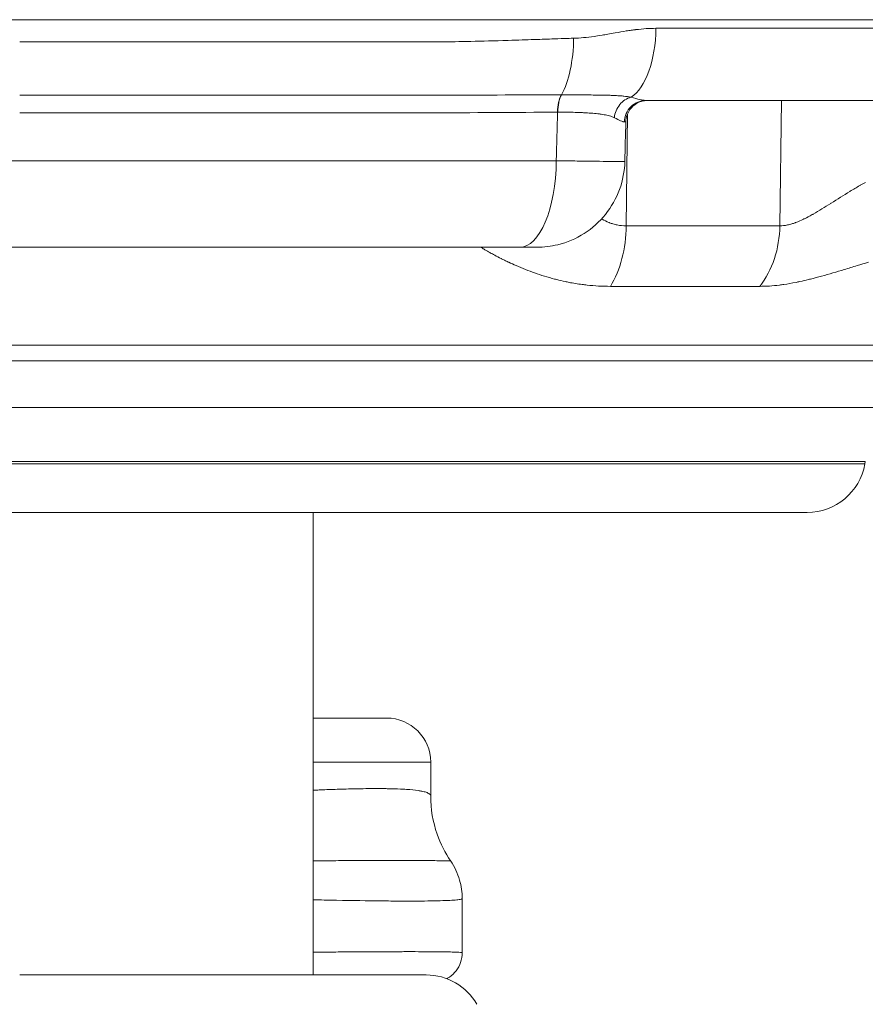
# Model space of a CAD drawing. Units: inches. Extents: x -2684 to 14154, y -9248 to 2632.
# Drawn here: x 1502 to 1685, y -5149 to -4936 of the extents above; entities that cross this region are included whole.
import ezdxf

# ---------------------------------------------------------------- set-up
doc = ezdxf.new("R2010")
doc.units = ezdxf.units.IN
doc.header["$MEASUREMENT"] = 0
doc.layers.add('外形線', color=7, linetype='Continuous', lineweight=18)

msp = doc.modelspace()

# ---------------------------------------------------------------- linework, layer by layer
at = {"layer": '外形線', "extrusion": (0, 1, 0)}
for p, q in [((1214.061, -4936.261), (1789.346, -4936.261)), ((1633.214, -4953.294), (1633.214, -4953.294)), ((1666.127, -4980.844), (1666.497, -4953.724)), ((1585.16, -4956.398), (1585.181, -4956.4)), ((1585.161, -4956.398), (1585.183, -4956.4)), ((1632.914, -4980.844), (1633.177, -4956.659)), ((1385.64, -4966.756), (1617.767, -4966.756)), ((1632.914, -4980.844), (1666.127, -4980.844)), ((1393.559, -4985.474), (1609.848, -4985.474)), ((1661.811, -4993.926), (1629.47, -4993.926)), ((1699.229, -5006.653), (1304.178, -5006.653)), ((1305.084, -5010.033), (1698.323, -5010.033)), ((1691.651, -5020.114), (1311.756, -5020.114)), ((1684.619, -5031.817), (1318.788, -5031.817)), ((1684.529, -5032.328), (1318.878, -5032.328)), ((1684.529, -5032.328), (1684.619, -5031.817)), ((1672.022, -5042.822), (1331.385, -5042.822)), ((1565.204, -5142.835), (1565.204, -5042.822)), ((1590.604, -5096.802), (1590.604, -5104.122)), ((1597.426, -5126.299), (1597.426, -5138.051)), ((1501.704, -5142.835), (1589.621, -5142.835))]:
    msp.add_line(p, q, dxfattribs=at)
at = {"layer": '外形線', "extrusion": (1.22465e-16, 0, -1)}
for centre, radius, start, end in [((-1672.022, -5030.122), 12.7, 190, 270), ((-1581.079, -5096.802), 9.525, 90, 180), ((-1589.621, -5155.535), 12.7, 90, 150)]:
    msp.add_arc(centre, radius, start, end, dxfattribs=at)
at = {"layer": '外形線'}
for centre, major_axis, ratio, start_param, end_param in [((1631.734, -4937.849), (0, 15.875), 0.4785171, 3.4394695, 4.6949357), ((1615.019, -4940.004), (0, 15.601), 0.416643, 3.7805416, 4.6949357), ((1614.575, -4962.39), (13.03, 2.158), 0.4398544, 1.2251343, 1.2291346), ((1607.424, -4958.488), (-25.39, -0.12), 0.0014696, 3.1417035, 3.2969586), ((1607.424, -4958.488), (-25.39, -0.12), 0.0014696, 3.141549, 3.1417035), ((1609.848, -4966.424), (0, 19.05), 0.4157408, 3.1415927, 4.6949357), ((1501.704, -5096.802), (-88.9, 0), 0, 3.1415926, 3.916792)]:
    msp.add_ellipse(centre, major_axis=major_axis, ratio=ratio, start_param=start_param, end_param=end_param, dxfattribs=at)
at = {"layer": '外形線', "extrusion": (1.22465e-16, 9.62965e-35, -1)}
msp.add_ellipse((1620.029, -4956.35), major_axis=(-0.02, 4.762), ratio=0.416403, start_param=-1.5515821, end_param=-0.6371188, dxfattribs=at)
at = {"layer": '外形線', "extrusion": (1.22465e-16, -7.70372e-33, -1)}
msp.add_ellipse((1580.064, -4962.463), major_axis=(0.482, 6.332), ratio=0.8610779, start_param=0.2323102, end_param=0.2335851, dxfattribs=at)
at = {"layer": '外形線', "extrusion": (1.22465e-16, -3.28429e-47, -1)}
msp.add_ellipse((1621.033, -4980.512), major_axis=(0, 19.05), ratio=0.6237432, start_param=1.5882496, end_param=2.3520821, dxfattribs=at)
at = {"layer": '外形線', "extrusion": (1.22465e-16, 0, -1)}
msp.add_ellipse((1651.239, -4980.512), major_axis=(0, 19.05), ratio=0.7816293, start_param=1.5882496, end_param=2.3520821, dxfattribs=at)
at = {"layer": '外形線', "extrusion": (1.22465e-16, -2.57139e-39, -1)}
msp.add_ellipse((1501.704, -5087.277), major_axis=(79.375, 0), ratio=0, start_param=5.6396764, end_param=6.2831854, dxfattribs=at)
at = {"layer": '外形線'}
for points in [[(1626.027, -4939.874), (1626.37, -4939.825), (1626.916, -4939.742), (1627.663, -4939.615)], [(1627.663, -4939.615), (1628.406, -4939.489), (1629.349, -4939.316), (1630.488, -4939.112)], [(1630.488, -4939.112), (1630.492, -4939.111), (1630.498, -4939.11), (1630.501, -4939.11)], [(1634.47, -4938.477), (1634.55, -4938.467), (1634.629, -4938.456), (1634.707, -4938.447)], [(1634.707, -4938.447), (1634.746, -4938.442), (1634.784, -4938.437), (1634.823, -4938.432)], [(1634.823, -4938.432), (1634.856, -4938.428), (1634.89, -4938.424), (1634.923, -4938.42)], [(1634.923, -4938.42), (1634.927, -4938.419), (1634.931, -4938.419), (1634.937, -4938.418)], [(1634.937, -4938.418), (1636.534, -4938.223), (1637.997, -4938.126), (1639.33, -4938.126)], [(1592.79, -4941.058), (1592.793, -4941.058), (1592.844, -4941.058), (1592.873, -4941.058)], [(1607.298, -4940.735), (1607.32, -4940.734), (1607.358, -4940.733), (1607.39, -4940.732)], [(1621.518, -4940.276), (1622.922, -4940.239), (1624.423, -4940.105), (1626.018, -4939.875)], [(1626.018, -4939.875), (1626.021, -4939.875), (1626.026, -4939.874), (1626.027, -4939.874)], [(1501.704, -4952.564), (1501.729, -4952.564), (1501.755, -4952.564), (1501.78, -4952.564)], [(1501.78, -4952.564), (1511.901, -4952.564), (1521.985, -4952.564), (1532.033, -4952.564)], [(1532.033, -4952.564), (1532.058, -4952.564), (1532.082, -4952.564), (1532.107, -4952.564)], [(1547.054, -4952.564), (1547.089, -4952.564), (1547.124, -4952.564), (1547.159, -4952.564)], [(1547.159, -4952.564), (1552.099, -4952.564), (1557.002, -4952.564), (1561.868, -4952.564)], [(1561.868, -4952.564), (1561.908, -4952.564), (1561.948, -4952.564), (1561.988, -4952.564)], [(1561.988, -4952.564), (1566.847, -4952.564), (1571.67, -4952.564), (1576.456, -4952.564)], [(1576.456, -4952.564), (1576.495, -4952.564), (1576.535, -4952.564), (1576.575, -4952.564)], [(1576.575, -4952.564), (1578.947, -4952.564), (1581.311, -4952.564), (1583.665, -4952.564)], [(1583.665, -4952.564), (1583.703, -4952.564), (1583.741, -4952.564), (1583.779, -4952.564)], [(1583.779, -4952.564), (1586.135, -4952.565), (1588.482, -4952.565), (1590.819, -4952.564)], [(1590.819, -4952.564), (1590.852, -4952.564), (1590.885, -4952.564), (1590.918, -4952.564)], [(1590.918, -4952.564), (1600.381, -4952.56), (1609.679, -4952.537), (1618.833, -4952.527)], [(1618.313, -4954.173), (1618.451, -4953.528), (1618.651, -4952.96), (1618.894, -4952.527)], [(1618.833, -4952.527), (1618.854, -4952.527), (1618.874, -4952.527), (1618.895, -4952.527)], [(1623.088, -4952.533), (1623.153, -4952.533), (1623.217, -4952.534), (1623.282, -4952.534)], [(1623.282, -4952.534), (1623.553, -4952.535), (1623.822, -4952.536), (1624.088, -4952.538)], [(1624.088, -4952.538), (1624.419, -4952.539), (1624.747, -4952.541), (1625.07, -4952.543)], [(1625.07, -4952.543), (1625.157, -4952.544), (1625.243, -4952.544), (1625.328, -4952.545)], [(1625.328, -4952.545), (1625.889, -4952.549), (1626.434, -4952.554), (1626.966, -4952.561)], [(1628.769, -4952.594), (1628.916, -4952.598), (1629.065, -4952.602), (1629.211, -4952.606)], [(1618.096, -4956.267), (1618.101, -4955.541), (1618.176, -4954.819), (1618.313, -4954.173)], [(1630.511, -4952.659), (1630.603, -4952.663), (1630.694, -4952.668), (1630.785, -4952.674)], [(1630.714, -4955.957), (1630.913, -4955.479), (1631.183, -4955.029), (1631.508, -4954.632)], [(1630.785, -4952.674), (1630.979, -4952.685), (1631.172, -4952.697), (1631.362, -4952.711)], [(1631.362, -4952.711), (1631.647, -4952.731), (1631.928, -4952.754), (1632.205, -4952.781)], [(1631.508, -4954.632), (1631.833, -4954.236), (1632.215, -4953.892), (1632.632, -4953.619)], [(1632.632, -4953.619), (1633.049, -4953.346), (1633.501, -4953.144), (1633.961, -4953.025)], [(1633.184, -4952.896), (1633.443, -4952.932), (1633.704, -4952.974), (1633.963, -4953.024)], [(1501.786, -4956.397), (1501.758, -4956.397), (1501.731, -4956.397), (1501.704, -4956.397)], [(1531.816, -4956.396), (1521.842, -4956.396), (1511.832, -4956.397), (1501.786, -4956.397)], [(1531.885, -4956.396), (1531.862, -4956.396), (1531.839, -4956.396), (1531.816, -4956.396)], [(1561.548, -4956.397), (1561.511, -4956.397), (1561.475, -4956.397), (1561.438, -4956.397)], [(1575.923, -4956.397), (1571.168, -4956.397), (1566.376, -4956.397), (1561.548, -4956.397)], [(1576.029, -4956.397), (1575.994, -4956.397), (1575.958, -4956.397), (1575.923, -4956.397)], [(1583.083, -4956.397), (1580.74, -4956.397), (1578.389, -4956.397), (1576.029, -4956.397)], [(1583.18, -4956.397), (1583.148, -4956.397), (1583.115, -4956.397), (1583.083, -4956.397)], [(1590.187, -4956.396), (1587.86, -4956.399), (1585.525, -4956.397), (1583.18, -4956.397)], [(1583.984, -4956.397), (1583.996, -4956.398), (1584.007, -4956.399), (1584.018, -4956.4)], [(1590.272, -4956.396), (1590.244, -4956.396), (1590.215, -4956.396), (1590.187, -4956.396)], [(1618.046, -4956.267), (1608.938, -4956.306), (1599.678, -4956.384), (1590.272, -4956.396)], [(1617.767, -4966.756), (1617.86, -4963.26), (1617.953, -4959.763), (1618.046, -4956.267)], [(1621.893, -4956.302), (1620.694, -4956.269), (1619.429, -4956.259), (1618.096, -4956.267)], [(1621.914, -4956.303), (1621.907, -4956.303), (1621.9, -4956.303), (1621.893, -4956.302)], [(1622.783, -4956.332), (1622.498, -4956.321), (1622.208, -4956.311), (1621.914, -4956.303)], [(1623.65, -4956.368), (1623.366, -4956.355), (1623.077, -4956.343), (1622.783, -4956.332)], [(1623.671, -4956.369), (1623.664, -4956.369), (1623.657, -4956.369), (1623.65, -4956.368)], [(1625.281, -4956.468), (1624.767, -4956.429), (1624.231, -4956.397), (1623.671, -4956.369)], [(1625.298, -4956.47), (1625.292, -4956.469), (1625.286, -4956.469), (1625.281, -4956.468)], [(1626.769, -4956.61), (1626.302, -4956.555), (1625.812, -4956.509), (1625.298, -4956.47)], [(1627.119, -4956.653), (1627.004, -4956.638), (1626.887, -4956.624), (1626.769, -4956.61)], [(1627.46, -4956.7), (1627.348, -4956.684), (1627.234, -4956.668), (1627.119, -4956.653)], [(1628.116, -4956.806), (1627.903, -4956.768), (1627.685, -4956.733), (1627.46, -4956.7)], [(1628.125, -4956.808), (1628.122, -4956.808), (1628.119, -4956.807), (1628.116, -4956.806)], [(1628.734, -4956.93), (1628.538, -4956.886), (1628.334, -4956.846), (1628.125, -4956.808)], [(1630.333, -4957.453), (1630.385, -4956.943), (1630.514, -4956.436), (1630.714, -4955.957)], [(1629.31, -4957.074), (1629.126, -4957.022), (1628.933, -4956.975), (1628.734, -4956.93)], [(1629.316, -4957.076), (1629.314, -4957.075), (1629.312, -4957.075), (1629.31, -4957.074)], [(1629.844, -4957.244), (1629.675, -4957.183), (1629.499, -4957.127), (1629.316, -4957.076)], [(1630.333, -4957.453), (1630.177, -4957.374), (1630.014, -4957.306), (1629.844, -4957.244)], [(1631.67, -4958.104), (1631.306, -4957.942), (1630.861, -4957.717), (1630.333, -4957.453)], [(1632.157, -4958.295), (1632.015, -4958.25), (1631.853, -4958.185), (1631.67, -4958.104)], [(1632.352, -4958.346), (1632.292, -4958.335), (1632.227, -4958.318), (1632.157, -4958.295)], [(1632.438, -4958.36), (1632.411, -4958.357), (1632.382, -4958.352), (1632.352, -4958.346)], [(1632.477, -4958.363), (1632.465, -4958.362), (1632.451, -4958.361), (1632.438, -4958.36)], [(1632.497, -4958.364), (1632.49, -4958.363), (1632.484, -4958.363), (1632.477, -4958.363)], [(1632.506, -4958.364), (1632.503, -4958.364), (1632.5, -4958.364), (1632.497, -4958.364)], [(1632.508, -4958.364), (1632.507, -4958.364), (1632.507, -4958.364), (1632.506, -4958.364)], [(1632.814, -4958.368), (1632.743, -4961.211), (1632.673, -4964.054), (1632.602, -4966.897)], [(1624.373, -4966.854), (1624.701, -4966.858), (1625.023, -4966.862), (1625.334, -4966.866)], [(1625.334, -4966.866), (1625.646, -4966.87), (1625.948, -4966.874), (1626.24, -4966.877)], [(1631.425, -4966.92), (1631.69, -4966.92), (1631.912, -4966.919), (1632.089, -4966.917)], [(1632.089, -4966.917), (1632.177, -4966.916), (1632.255, -4966.915), (1632.321, -4966.914)], [(1632.321, -4966.914), (1632.387, -4966.912), (1632.442, -4966.911), (1632.484, -4966.909)], [(1632.484, -4966.909), (1632.563, -4966.906), (1632.602, -4966.902), (1632.602, -4966.897)], [(1684.658, -4971.449), (1684.28, -4971.655), (1683.904, -4971.864), (1683.531, -4972.076)], [(1681.283, -4973.398), (1679.891, -4974.243), (1678.544, -4975.099), (1677.227, -4975.931)], [(1681.33, -4973.37), (1681.314, -4973.379), (1681.299, -4973.389), (1681.283, -4973.398)], [(1683.41, -4972.145), (1682.704, -4972.548), (1682.011, -4972.957), (1681.33, -4973.37)], [(1683.531, -4972.076), (1683.491, -4972.099), (1683.45, -4972.122), (1683.41, -4972.145)], [(1677.13, -4975.992), (1675.846, -4976.802), (1674.588, -4977.589), (1673.34, -4978.3)], [(1677.227, -4975.931), (1677.194, -4975.951), (1677.162, -4975.972), (1677.13, -4975.992)], [(1627.579, -4979.319), (1627.628, -4979.349), (1627.676, -4979.378), (1627.725, -4979.407)], [(1627.725, -4979.407), (1628.182, -4979.676), (1628.661, -4979.917), (1629.166, -4980.121)], [(1629.166, -4980.121), (1629.214, -4980.14), (1629.261, -4980.159), (1629.309, -4980.178)], [(1629.309, -4980.178), (1629.546, -4980.269), (1629.788, -4980.353), (1630.036, -4980.427)], [(1669.448, -4980.178), (1669.197, -4980.269), (1668.948, -4980.353), (1668.699, -4980.427)], [(1669.601, -4980.121), (1669.55, -4980.14), (1669.499, -4980.159), (1669.448, -4980.178)], [(1671.252, -4979.407), (1670.695, -4979.676), (1670.144, -4979.917), (1669.601, -4980.121)], [(1671.443, -4979.314), (1671.379, -4979.345), (1671.316, -4979.376), (1671.252, -4979.407)], [(1673.15, -4978.407), (1672.574, -4978.732), (1672.004, -4979.037), (1671.443, -4979.314)], [(1673.34, -4978.3), (1673.276, -4978.336), (1673.213, -4978.372), (1673.15, -4978.407)], [(1630.036, -4980.427), (1630.334, -4980.517), (1630.642, -4980.594), (1630.956, -4980.656)], [(1630.956, -4980.656), (1631.583, -4980.78), (1632.235, -4980.844), (1632.914, -4980.844)], [(1601.714, -4985.616), (1601.574, -4985.525), (1601.501, -4985.474), (1601.507, -4985.474)], [(1601.992, -4985.793), (1601.882, -4985.724), (1601.788, -4985.664), (1601.714, -4985.616)], [(1602.326, -4985.997), (1602.202, -4985.922), (1602.09, -4985.853), (1601.992, -4985.793)], [(1602.616, -4986.169), (1602.513, -4986.109), (1602.416, -4986.051), (1602.326, -4985.997)], [(1603.269, -4986.547), (1603.031, -4986.412), (1602.813, -4986.286), (1602.616, -4986.169)], [(1603.475, -4986.663), (1603.405, -4986.624), (1603.336, -4986.585), (1603.269, -4986.547)], [(1604.472, -4987.208), (1604.115, -4987.018), (1603.781, -4986.835), (1603.475, -4986.663)], [(1605.862, -4987.928), (1605.367, -4987.679), (1604.902, -4987.438), (1604.472, -4987.208)], [(1605.893, -4987.943), (1605.883, -4987.938), (1605.873, -4987.933), (1605.862, -4987.928)], [(1606.596, -4988.289), (1606.355, -4988.173), (1606.121, -4988.057), (1605.893, -4987.943)], [(1607.384, -4988.665), (1607.115, -4988.539), (1606.852, -4988.414), (1606.596, -4988.289)], [(1607.501, -4988.72), (1607.462, -4988.702), (1607.423, -4988.684), (1607.384, -4988.665)], [(1609.104, -4989.442), (1608.551, -4989.202), (1608.016, -4988.961), (1607.501, -4988.72)], [(1682.859, -4989.442), (1683.659, -4989.202), (1684.471, -4988.961), (1685.3, -4988.72)], [(1611.138, -4990.284), (1610.438, -4990.008), (1609.759, -4989.726), (1609.104, -4989.442)], [(1613.097, -4991.015), (1612.428, -4990.778), (1611.774, -4990.534), (1611.138, -4990.284)], [(1677.616, -4991.015), (1678.422, -4990.778), (1679.238, -4990.534), (1680.067, -4990.284)], [(1680.067, -4990.284), (1680.982, -4990.008), (1681.911, -4989.726), (1682.859, -4989.442)], [(1615.223, -4991.72), (1614.497, -4991.496), (1613.789, -4991.26), (1613.097, -4991.015)], [(1617.411, -4992.348), (1616.666, -4992.151), (1615.936, -4991.941), (1615.223, -4991.72)], [(1617.863, -4992.464), (1617.712, -4992.426), (1617.561, -4992.387), (1617.411, -4992.348)], [(1619.687, -4992.891), (1619.072, -4992.759), (1618.464, -4992.617), (1617.863, -4992.464)], [(1620.535, -4993.064), (1620.251, -4993.009), (1619.968, -4992.951), (1619.687, -4992.891)], [(1669.645, -4993.064), (1669.92, -4993.009), (1670.195, -4992.951), (1670.473, -4992.891)], [(1670.473, -4992.891), (1671.08, -4992.759), (1671.694, -4992.617), (1672.315, -4992.464)], [(1672.315, -4992.464), (1672.472, -4992.426), (1672.628, -4992.387), (1672.785, -4992.348)], [(1672.785, -4992.348), (1673.566, -4992.151), (1674.354, -4991.941), (1675.152, -4991.72)], [(1675.152, -4991.72), (1675.963, -4991.496), (1676.784, -4991.26), (1677.616, -4991.015)], [(1623.359, -4993.527), (1622.402, -4993.4), (1621.46, -4993.245), (1620.535, -4993.064)], [(1624.447, -4993.658), (1624.082, -4993.618), (1623.719, -4993.574), (1623.359, -4993.527)], [(1629.47, -4993.926), (1627.752, -4993.926), (1626.078, -4993.834), (1624.447, -4993.658)], [(1661.811, -4993.926), (1663.182, -4993.926), (1664.588, -4993.834), (1666.03, -4993.658)], [(1666.03, -4993.658), (1666.353, -4993.618), (1666.678, -4993.574), (1667.005, -4993.527)], [(1667.005, -4993.527), (1667.871, -4993.4), (1668.751, -4993.245), (1669.645, -4993.064)], [(1567.242, -5102.8), (1568.479, -5102.75), (1569.67, -5102.707), (1570.815, -5102.671)], [(1579.942, -5102.54), (1580.092, -5102.541), (1580.24, -5102.542), (1580.387, -5102.544)], [(1580.387, -5102.544), (1580.584, -5102.546), (1580.778, -5102.548), (1580.97, -5102.551)], [(1580.97, -5102.551), (1581.305, -5102.556), (1581.632, -5102.562), (1581.95, -5102.569)], [(1581.95, -5102.569), (1581.955, -5102.569), (1581.959, -5102.57), (1581.964, -5102.57)], [(1581.964, -5102.57), (1582.973, -5102.593), (1583.892, -5102.627), (1584.723, -5102.673)], [(1584.723, -5102.673), (1584.936, -5102.685), (1585.142, -5102.697), (1585.343, -5102.711)], [(1588.666, -5103.092), (1589.04, -5103.165), (1589.362, -5103.246), (1589.63, -5103.336)], [(1589.63, -5103.336), (1589.708, -5103.362), (1589.781, -5103.389), (1589.85, -5103.416)], [(1589.85, -5103.416), (1589.973, -5103.466), (1590.081, -5103.517), (1590.174, -5103.571)], [(1590.174, -5103.571), (1590.196, -5103.584), (1590.217, -5103.597), (1590.238, -5103.61)], [(1590.238, -5103.61), (1590.344, -5103.678), (1590.426, -5103.749), (1590.486, -5103.824)], [(1590.486, -5103.824), (1590.49, -5103.829), (1590.494, -5103.834), (1590.498, -5103.84)], [(1590.498, -5103.84), (1590.569, -5103.934), (1590.604, -5104.033), (1590.604, -5104.138)], [(1590.604, -5104.138), (1590.604, -5104.139), (1590.604, -5104.139), (1590.604, -5104.139)], [(1565.204, -5118.14), (1565.346, -5118.139), (1565.487, -5118.139), (1565.629, -5118.138)], [(1565.629, -5118.138), (1565.698, -5118.138), (1565.767, -5118.138), (1565.836, -5118.138)], [(1575.354, -5118.112), (1575.366, -5118.112), (1575.378, -5118.112), (1575.39, -5118.112)], [(1575.39, -5118.112), (1576.124, -5118.11), (1576.837, -5118.109), (1577.53, -5118.108)], [(1583.301, -5118.103), (1583.303, -5118.103), (1583.305, -5118.103), (1583.307, -5118.103)], [(1586.541, -5118.105), (1587.525, -5118.107), (1588.43, -5118.109), (1589.255, -5118.112)], [(1589.255, -5118.112), (1589.274, -5118.112), (1589.292, -5118.112), (1589.31, -5118.112)], [(1589.31, -5118.112), (1590.941, -5118.117), (1592.21, -5118.125), (1593.13, -5118.138)], [(1593.13, -5118.138), (1593.153, -5118.138), (1593.175, -5118.138), (1593.198, -5118.138)], [(1594.934, -5118.208), (1594.934, -5118.208), (1594.934, -5118.208), (1594.934, -5118.208)], [(1597.427, -5126.296), (1597.427, -5126.296), (1597.427, -5126.296), (1597.427, -5126.296)]]:
    msp.add_open_spline(points, degree=3, dxfattribs=at)
for points, knots in [([(1630.501, -4939.11), (1631.375, -4938.953), (1632.181, -4938.817), (1632.92, -4938.702), (1633.29, -4938.644), (1633.643, -4938.591), (1633.979, -4938.544), (1634.147, -4938.521), (1634.311, -4938.498), (1634.47, -4938.477)], [0.5, 0.5, 0.5, 0.5, 0.625, 0.625, 0.625, 0.6875, 0.6875, 0.6875, 0.71875, 0.71875, 0.71875, 0.71875]), ([(1639.33, -4938.126), (1650.371, -4938.126), (1661.016, -4938.126), (1681.335, -4938.126), (1691.007, -4938.126), (1701.784, -4938.126), (1703.439, -4938.126), (1705.074, -4938.126)], [0, 0, 0, 0, 0.12236663, 0.12236663, 0.24473327, 0.24473327, 0.2672369, 0.2672369, 0.2672369, 0.2672369]), ([(1501.704, -4941.066), (1501.704, -4941.066), (1501.704, -4941.066), (1501.704, -4941.066), (1522.299, -4941.066), (1542.893, -4941.066), (1563.015, -4941.066)], [0.49999977, 0.49999977, 0.49999977, 0.49999977, 0.5, 0.5, 0.5, 0.74998474, 0.74998474, 0.74998474, 0.74998474]), ([(1563.015, -4941.066), (1563.025, -4941.066), (1563.052, -4941.066), (1563.073, -4941.066), (1568.941, -4941.066), (1573.913, -4941.066), (1578.014, -4941.066), (1580.921, -4941.066), (1583.39, -4941.066), (1585.433, -4941.066), (1589.991, -4941.066), (1592.425, -4941.061), (1592.79, -4941.058)], [0.74998474, 0.74998474, 0.74998474, 0.74998474, 0.75011777, 0.75011777, 0.75011777, 0.78807111, 0.78807111, 0.78807111, 0.81496075, 0.81496075, 0.81496075, 0.87496948, 0.87496948, 0.87496948, 0.87496948]), ([(1592.873, -4941.058), (1594.777, -4941.044), (1596.927, -4941.013), (1599.315, -4940.96), (1601.735, -4940.907), (1604.399, -4940.83), (1607.298, -4940.735)], [0.875437261, 0.875437261, 0.875437261, 0.875437261, 0.90625, 0.90625, 0.90625, 0.937469482, 0.937469482, 0.937469482, 0.937469482]), ([(1607.39, -4940.732), (1609.493, -4940.663), (1611.358, -4940.602), (1612.989, -4940.549), (1614.642, -4940.495), (1616.056, -4940.449), (1617.235, -4940.41), (1619.593, -4940.334), (1621.014, -4940.289), (1621.518, -4940.276)], [0.937705536, 0.937705536, 0.937705536, 0.937705536, 0.953125, 0.953125, 0.953125, 0.96875, 0.96875, 0.96875, 1, 1, 1, 1]), ([(1532.107, -4952.564), (1534.624, -4952.564), (1537.14, -4952.564), (1539.653, -4952.564), (1542.129, -4952.564), (1544.596, -4952.564), (1547.054, -4952.564)], [0.150643931, 0.150643931, 0.150643931, 0.150643931, 0.158189447, 0.158189447, 0.158189447, 0.165627229, 0.165627229, 0.165627229, 0.165627229]), ([(1618.896, -4952.527), (1619.086, -4952.527), (1619.277, -4952.527), (1619.465, -4952.527), (1619.654, -4952.527), (1619.842, -4952.528), (1620.029, -4952.528)], [-0.00000006, -0.00000006, -0.00000006, -0.00000006, 0.0006279228, 0.0006279228, 0.0006279228, 0.0012559056, 0.0012559056, 0.0012559056, 0.0012559056]), ([(1620.029, -4952.528), (1620.403, -4952.528), (1620.772, -4952.528), (1621.138, -4952.528), (1621.801, -4952.529), (1622.451, -4952.531), (1623.088, -4952.533)], [0.0012559056, 0.0012559056, 0.0012559056, 0.0012559056, 0.0025118712, 0.0025118712, 0.0025118712, 0.0047918239, 0.0047918239, 0.0047918239, 0.0047918239]), ([(1626.966, -4952.561), (1627.064, -4952.562), (1627.162, -4952.563), (1627.259, -4952.565), (1627.776, -4952.572), (1628.279, -4952.582), (1628.769, -4952.594)], [0.0096560785, 0.0096560785, 0.0096560785, 0.0096560785, 0.0100476649, 0.0100476649, 0.0100476649, 0.0121297523, 0.0121297523, 0.0121297523, 0.0121297523]), ([(1629.211, -4952.606), (1629.358, -4952.611), (1629.504, -4952.616), (1629.649, -4952.621), (1629.941, -4952.632), (1630.228, -4952.644), (1630.511, -4952.659)], [0.0127558663, 0.0127558663, 0.0127558663, 0.0127558663, 0.0133857978, 0.0133857978, 0.0133857978, 0.0146587327, 0.0146587327, 0.0146587327, 0.0146587327]), ([(1632.205, -4952.781), (1632.271, -4952.787), (1632.336, -4952.794), (1632.401, -4952.801), (1632.621, -4952.824), (1632.84, -4952.849), (1633.058, -4952.878), (1633.1, -4952.884), (1633.142, -4952.89), (1633.184, -4952.896)], [0.017271503, 0.017271503, 0.017271503, 0.017271503, 0.0175834586, 0.0175834586, 0.0175834586, 0.0186363739, 0.0186363739, 0.0186363739, 0.0188394242, 0.0188394242, 0.0188394242, 0.0188394242]), ([(1632.508, -4958.364), (1632.524, -4957.751), (1632.658, -4957.141), (1632.9, -4956.579), (1633.143, -4956.017), (1633.494, -4955.504), (1633.928, -4955.076), (1634.362, -4954.648), (1634.878, -4954.306), (1635.439, -4954.075), (1636, -4953.844), (1636.606, -4953.724), (1637.211, -4953.724)], [0, 0, 0, 0, 0.25, 0.25, 0.25, 0.5, 0.5, 0.5, 0.75, 0.75, 0.75, 1, 1, 1, 1]), ([(1637.575, -4953.724), (1637.406, -4953.724), (1637.237, -4953.733), (1636.902, -4953.769), (1636.736, -4953.795), (1636.259, -4953.898), (1635.949, -4953.998), (1635.27, -4954.297), (1634.905, -4954.52), (1634.252, -4955.049), (1633.958, -4955.36), (1633.466, -4956.042), (1633.264, -4956.419), (1632.931, -4957.307), (1632.827, -4957.84), (1632.814, -4958.368)], [0, 0, 0, 0, 0.05074031, 0.05074031, 0.10091272, 0.10091272, 0.19740882, 0.19740882, 0.32351902, 0.32351902, 0.44962924, 0.44962924, 0.57573946, 0.57573946, 0.73419758, 0.73419758, 0.73419758, 0.73419758]), ([(1633.964, -4953.024), (1634.66, -4953.223), (1635.282, -4953.395), (1636.098, -4953.583), (1636.351, -4953.633), (1636.698, -4953.686), (1636.808, -4953.7), (1636.966, -4953.714), (1637.042, -4953.719), (1637.116, -4953.722), (1637.164, -4953.723), (1637.188, -4953.724), (1637.212, -4953.724)], [0, 0, 0, 0, 0.0039450972, 0.0039450972, 0.0059176459, 0.0059176459, 0.0069039202, 0.0069039202, 0.0073970573, 0.0076436259, 0.0076436259, 0.0078901451, 0.0078901451, 0.0078901451, 0.0078901451]), ([(1665.712, -4953.724), (1663.75, -4953.724), (1661.766, -4953.724), (1659.765, -4953.724), (1657.338, -4953.724), (1654.886, -4953.724), (1652.406, -4953.724), (1648.795, -4953.724), (1645.128, -4953.724), (1641.405, -4953.724), (1640.015, -4953.724), (1638.617, -4953.724), (1637.212, -4953.724)], [0.73993039, 0.73993039, 0.73993039, 0.73993039, 0.78732498, 0.78732498, 0.78732498, 0.84478749, 0.84478749, 0.84478749, 0.9284756, 0.9284756, 0.9284756, 0.95971251, 0.95971251, 0.95971251, 0.95971251]), ([(1693.848, -4953.724), (1685.393, -4953.724), (1676.43, -4953.724), (1666.96, -4953.724), (1666.545, -4953.724), (1666.129, -4953.724), (1665.712, -4953.724)], [0.50001245, 0.50001245, 0.50001245, 0.50001245, 0.72986248, 0.72986248, 0.72986248, 0.73993039, 0.73993039, 0.73993039, 0.73993039]), ([(1546.729, -4956.397), (1544.287, -4956.397), (1541.836, -4956.396), (1539.376, -4956.396), (1536.881, -4956.396), (1534.384, -4956.396), (1531.885, -4956.396)], [0.07454521, 0.07454521, 0.07454521, 0.07454521, 0.081914578, 0.081914578, 0.081914578, 0.089384913, 0.089384913, 0.089384913, 0.089384913]), ([(1561.438, -4956.397), (1556.604, -4956.397), (1551.735, -4956.397), (1546.827, -4956.397), (1546.795, -4956.397), (1546.762, -4956.397), (1546.729, -4956.397)], [0.059636168, 0.059636168, 0.059636168, 0.059636168, 0.074446501, 0.074446501, 0.074446501, 0.07454521, 0.07454521, 0.07454521, 0.07454521]), ([(1632.602, -4966.897), (1632.551, -4968.954), (1632.157, -4971.029), (1630.742, -4974.901), (1629.701, -4976.747), (1627.115, -4979.965), (1625.537, -4981.379), (1622.056, -4983.598), (1620.108, -4984.431), (1617.366, -4985.105), (1616.617, -4985.242), (1615.1, -4985.427), (1614.327, -4985.474), (1613.558, -4985.474)], [0, 0, 0, 0, 0.6173678, 0.6173678, 1.2366537, 1.2366537, 1.8558759, 1.8558759, 2.4751092, 2.4751092, 2.7027598, 2.7027598, 2.9337781, 2.9337781, 2.9337781, 2.9337781]), ([(1617.767, -4966.756), (1619.392, -4966.782), (1620.91, -4966.805), (1622.326, -4966.825), (1623.035, -4966.835), (1623.717, -4966.845), (1624.373, -4966.854)], [0, 0, 0, 0, 0.0052848483, 0.0052848483, 0.0052848483, 0.0079274009, 0.0079274009, 0.0079274009, 0.0079274009]), ([(1626.24, -4966.877), (1627.411, -4966.891), (1628.434, -4966.902), (1629.308, -4966.909), (1629.745, -4966.913), (1630.145, -4966.915), (1630.498, -4966.917), (1630.852, -4966.919), (1631.16, -4966.92), (1631.425, -4966.92)], [0.010570031, 0.010570031, 0.010570031, 0.010570031, 0.015855456, 0.015855456, 0.015855456, 0.018498242, 0.018498242, 0.018498242, 0.021141032, 0.021141032, 0.021141032, 0.021141032]), ([(1668.699, -4980.427), (1668.401, -4980.517), (1668.104, -4980.594), (1667.812, -4980.656), (1667.23, -4980.78), (1666.668, -4980.844), (1666.127, -4980.844)], [0.0372912538, 0.0372912538, 0.0372912538, 0.0372912538, 0.0385771591, 0.0385771591, 0.0385771591, 0.0411489697, 0.0411489697, 0.0411489697, 0.0411489697]), ([(1613.558, -4985.474), (1613.558, -4985.474), (1613.548, -4985.474), (1613.529, -4985.474), (1613.518, -4985.474), (1613.504, -4985.474), (1613.488, -4985.474), (1613.471, -4985.474), (1613.452, -4985.474), (1613.43, -4985.474), (1613.385, -4985.474), (1613.33, -4985.474), (1613.264, -4985.474), (1613.198, -4985.474), (1613.12, -4985.474), (1613.032, -4985.474), (1612.944, -4985.474), (1612.844, -4985.474), (1612.734, -4985.474), (1612.516, -4985.474), (1612.26, -4985.474), (1611.967, -4985.474), (1611.894, -4985.474), (1611.819, -4985.474), (1611.741, -4985.474), (1611.663, -4985.474), (1611.582, -4985.474), (1611.5, -4985.474), (1611.336, -4985.474), (1611.166, -4985.474), (1610.989, -4985.474), (1610.634, -4985.474), (1610.255, -4985.474), (1609.848, -4985.474)], [0.0033595472, 0.0033595472, 0.0033595472, 0.0033595472, 0.003968734, 0.003968734, 0.003968734, 0.0042994619, 0.0042994619, 0.0042994619, 0.0046301897, 0.0046301897, 0.0046301897, 0.0052916454, 0.0052916454, 0.0052916454, 0.0059531011, 0.0059531011, 0.0059531011, 0.0066145567, 0.0066145567, 0.0066145567, 0.0079374681, 0.0079374681, 0.0079374681, 0.0082681959, 0.0082681959, 0.0082681959, 0.0085989238, 0.0085989238, 0.0085989238, 0.0092603794, 0.0092603794, 0.0092603794, 0.0105832908, 0.0105832908, 0.0105832908, 0.0105832908]), ([(1565.204, -5102.889), (1565.543, -5102.873), (1565.879, -5102.858), (1566.212, -5102.844), (1566.559, -5102.829), (1566.902, -5102.814), (1567.242, -5102.8)], [0.0925217473, 0.0925217473, 0.0925217473, 0.0925217473, 0.0940055505, 0.0940055505, 0.0940055505, 0.0955511365, 0.0955511365, 0.0955511365, 0.0955511365]), ([(1570.815, -5102.671), (1571.509, -5102.65), (1572.187, -5102.631), (1572.848, -5102.614), (1574.6, -5102.571), (1576.236, -5102.545), (1577.754, -5102.537), (1578.073, -5102.536), (1578.386, -5102.535), (1578.695, -5102.535), (1579.121, -5102.535), (1579.537, -5102.537), (1579.942, -5102.54)], [0.101174554, 0.101174554, 0.101174554, 0.101174554, 0.1045826, 0.1045826, 0.1045826, 0.113614064, 0.113614064, 0.113614064, 0.115510961, 0.115510961, 0.115510961, 0.118129796, 0.118129796, 0.118129796, 0.118129796]), ([(1585.343, -5102.711), (1586.335, -5102.776), (1587.188, -5102.86), (1587.902, -5102.963), (1588.178, -5103.003), (1588.432, -5103.046), (1588.666, -5103.092)], [0.131676991, 0.131676991, 0.131676991, 0.131676991, 0.140708455, 0.140708455, 0.140708455, 0.144185561, 0.144185561, 0.144185561, 0.144185561]), ([(1590.604, -5104.139), (1590.604, -5106.926), (1591.084, -5109.756), (1592.721, -5114.449), (1593.721, -5116.427), (1594.934, -5118.208)], [0, 0, 0, 0, 0.8636228, 0.8636228, 1.5428095, 1.5428095, 1.5428095, 1.5428095]), ([(1565.836, -5118.138), (1567.506, -5118.132), (1569.12, -5118.127), (1570.677, -5118.122), (1571.488, -5118.12), (1572.284, -5118.118), (1573.064, -5118.116), (1573.844, -5118.115), (1574.609, -5118.113), (1575.354, -5118.112)], [0.085096105, 0.085096105, 0.085096105, 0.085096105, 0.091884023, 0.091884023, 0.091884023, 0.095418024, 0.095418024, 0.095418024, 0.098952025, 0.098952025, 0.098952025, 0.098952025]), ([(1577.53, -5118.108), (1578.23, -5118.107), (1578.91, -5118.106), (1579.57, -5118.106), (1580.897, -5118.104), (1582.138, -5118.103), (1583.301, -5118.103)], [0.102493895, 0.102493895, 0.102493895, 0.102493895, 0.106007925, 0.106007925, 0.106007925, 0.113077414, 0.113077414, 0.113077414, 0.113077414]), ([(1583.307, -5118.103), (1583.886, -5118.103), (1584.447, -5118.104), (1584.987, -5118.104), (1585.526, -5118.104), (1586.044, -5118.105), (1586.541, -5118.105)], [0.1130880282, 0.1130880282, 0.1130880282, 0.1130880282, 0.1166069175, 0.1166069175, 0.1166069175, 0.1201185608, 0.1201185608, 0.1201185608, 0.1201185608]), ([(1593.198, -5118.138), (1593.407, -5118.141), (1593.599, -5118.144), (1593.771, -5118.148), (1593.961, -5118.152), (1594.127, -5118.156), (1594.271, -5118.16), (1594.555, -5118.169), (1594.749, -5118.179), (1594.851, -5118.19)], [0.141360035, 0.141360035, 0.141360035, 0.141360035, 0.144557091, 0.144557091, 0.144557091, 0.148084864, 0.148084864, 0.148084864, 0.155083597, 0.155083597, 0.155083597, 0.155083597]), ([(1594.851, -5118.19), (1594.857, -5118.191), (1594.863, -5118.191), (1594.868, -5118.192), (1594.908, -5118.197), (1594.93, -5118.203), (1594.934, -5118.208)], [0.155083597, 0.155083597, 0.155083597, 0.155083597, 0.1554960388, 0.1554960388, 0.1554960388, 0.1585529211, 0.1585529211, 0.1585529211, 0.1585529211]), ([(1594.934, -5118.208), (1595.782, -5119.455), (1596.449, -5120.869), (1597.237, -5123.617), (1597.427, -5124.962), (1597.427, -5126.296)], [0, 0, 0, 0, 0.46547672, 0.46547672, 0.87020358, 0.87020358, 0.87020358, 0.87020358]), ([(1597.427, -5126.296), (1597.426, -5126.311), (1597.421, -5126.325), (1597.36, -5126.398), (1597.212, -5126.452), (1596.838, -5126.525), (1596.688, -5126.548), (1596.335, -5126.591), (1596.133, -5126.612), (1595.002, -5126.709), (1593.711, -5126.766), (1591.211, -5126.823), (1590.283, -5126.837), (1588.747, -5126.851), (1588.211, -5126.855), (1587.09, -5126.859), (1586.505, -5126.861), (1584.686, -5126.861), (1583.387, -5126.856), (1581.308, -5126.841), (1580.594, -5126.835), (1579.131, -5126.821), (1578.382, -5126.812), (1574.546, -5126.764), (1571.193, -5126.707), (1566.786, -5126.614), (1566.001, -5126.597), (1565.204, -5126.578)], [0.07109351, 0.07109351, 0.07109351, 0.07109351, 0.072860059, 0.072860059, 0.080146064, 0.080146064, 0.083789067, 0.083789067, 0.08743207, 0.08743207, 0.102004082, 0.102004082, 0.109290088, 0.109290088, 0.112933091, 0.112933091, 0.116576094, 0.116576094, 0.1238621, 0.1238621, 0.127505102, 0.127505102, 0.131148105, 0.131148105, 0.145720117, 0.145720117, 0.14881518, 0.14881518, 0.14881518, 0.14881518]), ([(1565.204, -5137.922), (1565.398, -5137.921), (1565.591, -5137.919), (1566.521, -5137.909), (1567.247, -5137.902), (1569.389, -5137.883), (1570.77, -5137.871), (1574.776, -5137.84), (1577.264, -5137.826), (1580.72, -5137.81), (1581.825, -5137.807), (1583.413, -5137.803), (1583.931, -5137.802), (1584.938, -5137.801), (1585.427, -5137.8), (1587.798, -5137.8), (1589.463, -5137.805), (1592.34, -5137.825), (1593.551, -5137.84), (1595.018, -5137.871), (1595.449, -5137.882), (1596.181, -5137.909), (1596.483, -5137.923), (1597.192, -5137.971), (1597.426, -5138.008), (1597.426, -5138.051)], [0.05854012, 0.05854012, 0.05854012, 0.05854012, 0.05927748, 0.05927748, 0.062100217, 0.062100217, 0.067745691, 0.067745691, 0.079036639, 0.079036639, 0.084682114, 0.084682114, 0.087504851, 0.087504851, 0.090327588, 0.090327588, 0.101618536, 0.101618536, 0.112909485, 0.112909485, 0.118554959, 0.118554959, 0.124200433, 0.124200433, 0.135191423, 0.135191423, 0.135191423, 0.135191423]), ([(1597.426, -5138.051), (1597.426, -5138.747), (1597.309, -5139.452), (1596.86, -5140.766), (1596.522, -5141.391), (1595.697, -5142.465), (1595.196, -5142.93), (1594.492, -5143.421), (1594.29, -5143.544), (1594.097, -5143.65)], [0, 0, 0, 0, 0.21153366, 0.21153366, 0.42335389, 0.42335389, 0.63201125, 0.63201125, 0.71525564, 0.71525564, 0.71525564, 0.71525564])]:
    msp.add_open_spline(points, degree=3, knots=knots, dxfattribs=at)

doc.saveas('drawing.dxf')
